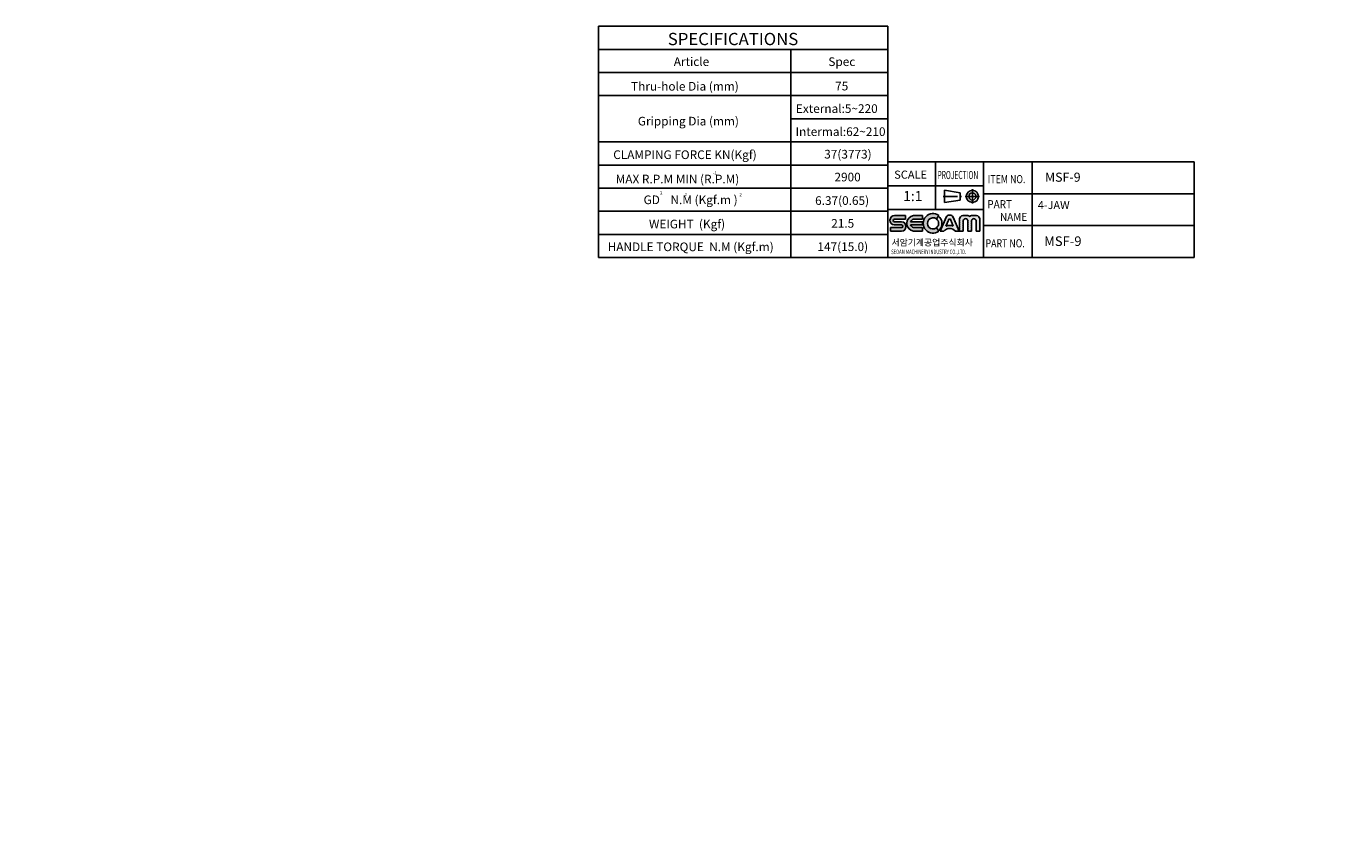
# Model space of a CAD drawing. Extents: x -315 to 5943, y -1466 to 4229.
# Drawn here: x 589 to 1446, y -404 to 127 of the extents above; entities that cross this region are included whole.
import ezdxf

# ---------------------------------------------------------------- set-up
doc = ezdxf.new("R2010")
doc.units = 0
doc.header["$LTSCALE"] = 25
doc.header["$MEASUREMENT"] = 0
doc.linetypes.add('CENTER2', pattern=[1.125, 0.75, -0.125, 0.125, -0.125])
doc.layers.get('0').update_dxf_attribs({"linetype": 'CONTINUOUS'})
doc.layers.add('CEN', color=1, linetype='CENTER2')
doc.layers.add('TXT', color=2, linetype='CONTINUOUS')
doc.styles.add('HAN', font='simplex.shx', dxfattribs={"bigfont": 'whgtxt.shx'})
doc.styles.get("Standard").update_dxf_attribs({"font": 'Dotum.ttf'})
pattern_1 = [(0, (1125.0991, -79.6379), (0.323594, 0.6471878), [0, -0.6471878])]

msp = doc.modelspace()

# ---------------------------------------------------------------- hatches: boundary and pattern name
h = msp.add_hatch()
h.set_pattern_fill('DOTS', color=5, scale=5.177503, style=0)
h.set_pattern_definition([(0, (1125.09913, -79.63793), (0.161797, 0.3235939), [0, -0.3235939])])
h.paths.add_polyline_path([(1154.6634, 3.4677, 0.90233638), (1154.6634, -2.7527), (1159.4014, -2.7527, -0.91020041), (1159.4014, -4.4282), (1152.1151, -4.4282), (1152.1151, -6.8873), (1159.3873, -6.8873, 0.90233638), (1159.3873, -0.6669), (1154.7282, -0.6669, -0.91020041), (1154.7282, 1.0086), (1161.9798, 1.0086), (1161.9798, 3.4677)])
h.paths.add_polyline_path([(1172.9215, 1.0086), (1172.9215, 3.4677), (1167.0824, 3.4677, 0.83768827), (1167.0824, -6.8873), (1172.9215, -6.8873), (1172.9215, -4.4282), (1167.0824, -4.4282, -0.23322759), (1165.2038, -2.7527), (1172.9215, -2.7527), (1172.9215, -0.6669), (1165.2038, -0.6669, -0.23322759), (1167.0824, 1.0086)])
h.paths.add_polyline_path([(1182.0235, 1.2129), (1183.6766, 3.4156, 2.00085698), (1183.6766, -6.8352), (1182.0235, -4.6325, -2.00085698)])
h = msp.add_hatch()
h.set_pattern_fill('DOTS', color=4, scale=10.355005, style=0)
h.set_pattern_definition(pattern_1)
h.paths.add_polyline_path([(1182.0235, -4.6325), (1183.3295, -6.3726, 0.49978585), (1183.3295, 2.953), (1182.0235, 1.2129, -0.49978585)])
h.paths.add_polyline_path([(1184.477, -6.8873), (1186.8148, -6.8873, -0.49390304), (1194.5027, -6.8873), (1196.8405, -6.8873), (1193.0047, 2.385, 0.55697994), (1188.3127, 2.385)])
h.paths.add_polyline_path([(1189.861, 0.4566, -0.85678377), (1191.4565, 0.4566), (1193.0658, -3.4336, 0.18194272), (1188.2517, -3.4336)], flags=16)
h = msp.add_hatch()
h.set_pattern_fill('DOTS', color=4, scale=10.355005, style=0)
h.set_pattern_definition(pattern_1)
h.paths.add_polyline_path([(1199.5773, 0.1578, -0.82284073), (1202.5414, 0.1578), (1202.5414, -6.8873), (1204.964, -6.8873), (1204.964, 0.1578, -0.82284073), (1207.928, 0.1578), (1207.928, -6.8873), (1210.3506, -6.8873), (1210.3506, 1.153, 0.32517583), (1208.2766, 3.4677), (1205.0029, 3.4677, 0.24067035), (1203.7527, 2.8218, 0.24067035), (1202.5025, 3.4677), (1199.2288, 3.4677, 0.32517583), (1197.1547, 1.153), (1197.1547, -6.8873), (1199.5773, -6.8873)])

# ---------------------------------------------------------------- linework, layer by layer
at = {"color": 4}
for p, q in [((961.9026, 126.7837), (961.9026, 36.3382)), ((961.9026, 126.7837), (1150.3308, 126.7837)), ((1150.3308, 126.7837), (1150.3308, 36.3382)), ((961.9026, 111.7095), (1150.3308, 111.7095)), ((1087.2449, 111.7095), (1087.2449, -23.9589)), ((961.9026, 96.6352), (1150.3308, 96.6352)), ((961.9026, 81.5609), (1150.3308, 81.5609)), ((1087.2449, 66.4867), (1150.3308, 66.4867)), ((961.9026, 51.4124), (1150.3308, 51.4124)), ((961.9026, 36.3382), (1150.3308, 36.3382)), ((961.9026, 36.3382), (1148.4465, 36.3382)), ((961.9026, 36.3382), (961.9026, -23.9589)), ((1150.3308, 36.3382), (1150.3308, -23.9589)), ((961.9026, 21.2639), (1150.3308, 21.2639)), ((961.9026, 6.1897), (1150.3308, 6.1897)), ((1184.477, -6.8873), (1188.3127, 2.385)), ((1188.2517, -3.4336), (1189.861, 0.4566)), ((1193.0658, -3.4336), (1191.4565, 0.4566)), ((1196.8405, -6.8873), (1193.0047, 2.385)), ((1197.1547, 1.153), (1197.1547, -6.8873)), ((1199.2288, 3.4677), (1202.5025, 3.4677)), ((1199.5773, 0.1578), (1199.5773, -6.8873)), ((1202.5414, 0.1578), (1202.5414, -6.8873)), ((1204.964, 0.1578), (1204.964, -6.8873)), ((1208.2766, 3.4677), (1205.0029, 3.4677)), ((1207.928, 0.1578), (1207.928, -6.8873)), ((1210.3506, 1.153), (1210.3506, -6.8873)), ((1184.477, -6.8873), (1186.8148, -6.8873)), ((1194.5027, -6.8873), (1196.8405, -6.8873)), ((1197.1547, -6.8873), (1199.5773, -6.8873)), ((1202.5414, -6.8873), (1204.964, -6.8873)), ((1207.928, -6.8873), (1210.3506, -6.8873)), ((961.9026, -8.8846), (1150.3308, -8.8846)), ((961.9026, -23.9589), (1150.3308, -23.9589))]:
    msp.add_line(p, q, dxfattribs=at)
at = {"lineweight": -2}
for p, q in [((1150.3308, 38.4162), (1212.7058, 38.4162)), ((1212.7058, 38.4162), (1350.0685, 38.4162)), ((1350.0685, 38.4162), (1350.0685, -23.9589)), ((1212.7058, 17.6245), (1350.0685, 17.6245)), ((1150.3308, 7.2287), (1212.7058, 7.2287)), ((1212.7058, -3.1672), (1350.0685, -3.1672)), ((1212.7058, -23.9589), (1350.0685, -23.9589))]:
    msp.add_line(p, q, dxfattribs=at)
at = {"color": 1}
for p, q in [((1181.5183, 38.4162), (1181.5183, 7.2287)), ((1150.3308, 22.8224), (1212.7058, 22.8224))]:
    msp.add_line(p, q, dxfattribs=at)
for p, q in [((1212.7058, 38.4162), (1212.7058, -23.9589)), ((1244.4049, 38.4162), (1244.4049, -23.9589)), ((1212.7058, 5.5515), (1212.7058, -23.9589)), ((1350.0685, 0.696), (1350.0685, 0.696)), ((1150.3308, -23.9589), (1212.7058, -23.9589))]:
    msp.add_line(p, q)
at = {"color": 2}
for p, q in [((1187.2584, 19.8393), (1187.2584, 15.8769)), ((1197.5606, 18.2543), (1187.2584, 19.8393)), ((1197.5606, 18.2543), (1197.5606, 15.8769)), ((1187.2584, 11.9145), (1187.2584, 15.8769)), ((1197.5606, 13.4995), (1187.2584, 11.9145)), ((1197.5606, 13.4995), (1197.5606, 15.8769))]:
    msp.add_line(p, q, dxfattribs=at)
at = {"color": 5}
for p, q in [((1154.6634, 3.4677), (1161.9798, 3.4677)), ((1161.9798, 1.0086), (1154.7282, 1.0086)), ((1161.9798, 3.4677), (1161.9798, 1.0086)), ((1167.0824, 3.4677), (1172.9215, 3.4677)), ((1167.0824, 1.0086), (1172.9215, 1.0086)), ((1172.9215, 1.0086), (1172.9215, 3.4677)), ((1182.0235, 1.2129), (1183.6766, 3.4156)), ((1159.4014, -4.4282), (1152.1151, -4.4282)), ((1152.1151, -4.4282), (1152.1151, -6.8873)), ((1152.1151, -6.8873), (1159.3873, -6.8873)), ((1154.5273, -2.7527), (1159.4014, -2.7527)), ((1154.7282, -0.6669), (1159.3873, -0.6669)), ((1165.2038, -0.6669), (1172.9215, -0.6669)), ((1165.2038, -2.7527), (1172.9215, -2.7527)), ((1167.0824, -4.4282), (1172.9215, -4.4282)), ((1167.0824, -6.8873), (1172.9215, -6.8873)), ((1172.9215, -0.6669), (1172.9215, -2.7527)), ((1172.9215, -4.4282), (1172.9215, -6.8873)), ((1182.0235, -4.6325), (1183.6766, -6.8352))]:
    msp.add_line(p, q, dxfattribs=at)
at = {"color": 2}
for radius in [3.9624, 2.3774]:
    msp.add_circle((1205.4854, 15.8769), radius, dxfattribs=at)
at = {"color": 5}
for centre, radius, start, end in [((1154.9081, 0.3507), 3.1266, 94.4899725, 263.0036834), ((1154.8071, 0.1708), 0.8415, 95.3830499, 264.6169501), ((1168.0042, -1.7098), 5.2589, 100.0949734, 259.9050266), ((1167.8414, -1.7333), 2.845, 105.4726353, 157.9857417), ((1179.8299, -1.7098), 6.4084, 53.1104686, 306.8895314), ((1179.8299, -1.7098), 3.6544, 53.1104686, 306.8895314), ((1159.0671, -3.7771), 3.1266, 275.8778301, 84.1221699), ((1159.3225, -3.5904), 0.8415, 275.3830499, 84.6169501), ((1167.8414, -1.6863), 2.845, 202.0142583, 254.5273647)]:
    msp.add_arc(centre, radius, start, end, dxfattribs=at)
at = {"color": 4}
for centre, radius, start, end in [((1179.8299, -1.7098), 3.6544, 306.8895314, 53.1104686), ((1179.8299, -1.7098), 5.83, 306.8895314, 53.1104686), ((1190.6587, 0.9324), 2.7593, 31.766141, 148.233859), ((1190.6587, 0.3328), 0.8073, 8.8211358, 171.1788642), ((1199.7832, 0.8844), 2.6422, 102.1118144, 174.1649074), ((1201.0594, -0.133), 1.5103, 11.1021208, 168.8978792), ((1202.4955, 1.9213), 1.5464, 35.6153554, 90.2564683), ((1205.0098, 1.9213), 1.5464, 89.7435317, 144.3846446), ((1206.446, -0.133), 1.5103, 11.1021208, 168.8978792), ((1207.7222, 0.8844), 2.6422, 5.8350926, 77.8881856), ((1190.6587, -9.8294), 4.8406, 37.430188, 142.569812), ((1190.6587, -9.8294), 6.8338, 69.3764927, 110.6235073)]:
    msp.add_arc(centre, radius, start, end, dxfattribs=at)
at = {"layer": 'CEN', "ltscale": 0.5}
for p, q in [((1205.4854, 20.6317), (1205.4854, 11.122)), ((1186.4659, 15.8769), (1198.3531, 15.8769)), ((1200.7305, 15.8769), (1210.2402, 15.8769))]:
    msp.add_line(p, q, dxfattribs=at)

# ---------------------------------------------------------------- texts
at = {"color": 3, "style": 'HAN'}
for s, height, p in [('SPECIFICATIONS', 8, (1006.9386, 114.4912)), ('SCALE', 5.28318, (1154.5185, 27.4159))]:
    msp.add_text(s, height=height, dxfattribs=at).set_placement(p)
for s, width, p in [('PROJECTION', 0.6, (1182.7678, 27.1765)), ('ITEM NO.', 0.8, (1215.4979, 24.5009)), ('PART', 0.9, (1215.2485, 8.1413)), ('NAME', 0.9, (1223.4947, -0.1244)), ('PART NO.', 0.8, (1214.0421, -17.3354))]:
    msp.add_text(s, height=5.28318, dxfattribs=dict(at, width=width)).set_placement(p)
at = {"style": 'HAN'}
msp.add_text('서암기계공업주식회사', height=4.22653, dxfattribs=at).set_placement((1152.7595, -16.2628))
at = {"style": 'HAN', "width": 0.65}
msp.add_text('SEOAM MACHINERY INDUSTRY CO.,LTD.', height=2.993794, dxfattribs=at).set_placement((1152.6109, -21.7718))
at = {"color": 2}
for s, insert, char_height, attachment_point in [('\\A1;', (1165.9727, 112.5145), 3, 6), ('\\A1;{\\Fromans,whgtxt|c129;Article}', (1010.8651, 103.7447), 5.652847, 4), ('\\A1;Spec', (1111.6149, 103.7074), 5.65285, 4), ('\\A1;', (594.3484, 97.0017), 3, 6), ('\\A1;{\\Fromans,whgtxt|c129;Thru-hole Dia (mm)}', (983.0236, 87.6734), 5.652847, 4), ('\\A1;{\\fGulim|b0|i0|c129|p50;75}', (1116.027, 87.8172), 5.652847, 4), ('\\A1;', (1277.3858, 90.0816), 3, 6), ('\\A1;{\\fGulim|b0|i0|c129|p50;External:5~220}', (1090.4502, 73.1244), 5.652847, 4), ('\\A1;{\\Fromans,whgtxt|c129;Gripping Dia (mm)}', (987.4388, 64.9359), 5.652847, 4), ('\\A1;{\\fGulim|b0|i0|c129|p50;Intermal:62~210}', (1090.2619, 58.0894), 5.652847, 4), ('\\A1;', (705.0055, 57.1094), 3, 6), ('\\A1;{\\Fromans,whgtxt|c129;CLAMPING FORCE\\fﾱﾼﾸﾲ|b0|i0|c129|p50; KN(Kgf)}', (971.4072, 43.0632), 5.652847, 4), ('\\A1;{\\fGulim|b0|i0|c129|p50;37(3773)}', (1108.925, 43.3969), 5.652847, 4), ('\\A1;', (1296.5922, 49.8046), 3, 6), ('\\A1;', (1319.4718, 36.3035), 3, 6), ('\\A1;{\\Fromans,whgtxt|c129;MAX R.P.M\\fﾱﾼﾸﾲ|b0|i0|c129|p50; MIN (R.P.M)}', (973.0166, 27.1804), 5.652847, 4), ('\\A1;\\fﾱﾼﾸﾲ|b0|i0|c129|p50;-1', (1036.3267, 31.0558), 2.123215, 4), ('\\A1;{\\fGulim|b0|i0|c129|p50;2900}', (1115.5876, 28.4847), 5.652847, 4), ('\\A1;\\fﾱﾼﾸﾲ|b0|i0|c129|p50;2', (1002.0168, 18.108), 2, 4), ('\\A1;\\fﾱﾼﾸﾲ|b0|i0|c129|p50;2', (1017.88, 17.135), 2, 4), ('\\A1;\\fﾱﾼﾸﾲ|b0|i0|c129|p50;2', (1053.7203, 17.0278), 2, 4), ('\\A1;', (1076.1072, 25.6626), 3, 6), ('\\A1;', (1362.6421, 21.3527), 3, 6), ('\\A1;', (1364.3537, 19.6422), 3, 6), ('\\A1;{\\fGulim|b0|i0|c129|p50;GD    N.M (Kgf.m )}', (991.1808, 13.6426), 5.652847, 4), ('\\A1;{\\fGulim|b0|i0|c129|p50;6.37(0.65)}', (1102.9869, 13.1493), 5.652847, 4), ('\\A1;', (1270.3647, 12.8718), 3, 6), ('\\A1;{\\Fromans,whgtxt|c129;WEIGHT\\fﾱﾼﾸﾲ|b0|i0|c129|p50;  (Kgf)}', (994.6897, -2.1498), 5.652847, 4), ('\\A1;{\\fGulim|b0|i0|c129|p50;21.5}', (1113.4824, -1.703), 5.652847, 4), ('\\A1;', (1247.8238, 7.439), 3, 6), ('\\A1;{\\fGulim|b0|i0|c129|p50;HANDLE TORQUE  N.M (Kgf.m)}', (967.7826, -17.0051), 5.652847, 4), ('\\A1;{\\fGulim|b0|i0|c129|p50;147(15.0)}', (1104.4966, -16.9087), 5.652847, 4), ('\\A1;', (1312.4507, -40.9064), 3, 6), ('\\A1;', (786.8567, -47.966), 3, 6), ('\\A1;', (1146.7708, -51.283), 3, 6), ('\\A1;', (1425.2869, -43.4457), 3, 6), ('\\A1;', (1426.9984, -45.1562), 3, 6), ('\\A1;', (1069.0861, -51.5473), 3, 6), ('\\A1;', (1444.4933, -83.7227), 3, 6), ('\\A1;', (1446.2048, -85.4332), 3, 6), ('\\A1;', (927.4537, -97.5743), 3, 6), ('\\A1;', (1167.4937, -118.5444), 3, 6), ('\\A1;', (1341.242, -125.7844), 3, 6), ('\\A1;', (1341.242, -125.7844), 3, 6), ('\\A1;', (1341.242, -125.7844), 3, 6), ('\\A1;', (1341.242, -125.7844), 3, 6), ('\\A1;', (1341.242, -125.7844), 3, 6), ('\\A1;', (1341.242, -125.7844), 3, 6), ('\\A1;', (1341.242, -125.7844), 3, 6), ('\\A1;', (1418.2658, -120.6555), 3, 6), ('\\A1;', (1419.9773, -122.366), 3, 6), ('\\A1;', (595.8694, -134.0573), 3, 6), ('\\A1;', (1098.9227, -132.4304), 3, 6), ('\\A1;', (920.4326, -174.7841), 3, 6), ('\\A1;', (1209.5798, -172.3226), 3, 6), ('\\A1;', (966.2152, -182.9635), 3, 6), ('\\A1;', (1051.0983, -180.33), 3, 6), ('\\A1;', (807.7337, -190.9709), 3, 6), ('\\A1;', (1334.2209, -202.9943), 3, 6), ('\\A1;', (1334.2209, -202.9943), 3, 6), ('\\A1;', (1334.2209, -202.9943), 3, 6), ('\\A1;', (1334.2209, -202.9943), 3, 6), ('\\A1;', (1334.2209, -202.9943), 3, 6), ('\\A1;', (1334.2209, -202.9943), 3, 6), ('\\A1;', (1334.2209, -202.9943), 3, 6), ('\\A1;', (588.8483, -211.2671), 3, 6), ('\\A1;', (1091.9015, -209.6402), 3, 6), ('\\A1;', (1249.3449, -223.6199), 3, 6), ('\\A1;', (1081.7797, -239.4317), 3, 6), ('\\A1;', (838.4151, -250.0726), 3, 6), ('\\A1;', (1315.3948, -252.0717), 3, 6), ('\\A1;', (1317.1064, -253.7823), 3, 6), ('\\A1;', (743.7705, -267.5845), 3, 6), ('\\A1;', (745.4821, -269.2951), 3, 6), ('\\A1;', (1291.4309, -277.3981), 3, 6), ('\\A1;', (1048.0663, -288.0389), 3, 6), ('\\A1;', (1132.9495, -285.4055), 3, 6), ('\\A1;', (889.5848, -296.0463), 3, 6), ('\\A1;', (817.5617, -306.2004), 3, 6), ('\\A1;', (1395.5526, -315.3211), 3, 6), ('\\A1;', (1432.028, -327.0063), 3, 6), ('\\A1;', (989.0306, -341.0565), 3, 6), ('\\A1;', (1231.35, -334.4105), 3, 6), ('\\A1;', (1231.35, -334.4105), 3, 6), ('\\A1;', (1231.35, -334.4105), 3, 6), ('\\A1;', (1231.35, -334.4105), 3, 6), ('\\A1;', (1231.35, -334.4105), 3, 6), ('\\A1;', (1231.35, -334.4105), 3, 6), ('\\A1;', (1231.35, -334.4105), 3, 6), ('\\A1;', (736.7494, -344.7944), 3, 6), ('\\A1;', (738.461, -346.5049), 3, 6), ('\\A1;', (830.5491, -349.0639), 3, 6), ('\\A1;', (1397.246, -357.1472), 3, 6), ('\\A1;', (1398.9575, -358.8577), 3, 6), ('\\A1;', (1100.4437, -363.4893), 3, 6), ('\\A1;', (1425.0069, -404.2162), 3, 6)]:
    msp.add_mtext(s, dxfattribs=dict(at, insert=insert, char_height=char_height, attachment_point=attachment_point))
at = {"insert": (1160.4108, 19.4034), "char_height": 6.60397, "width": 27.102511, "attachment_point": 1, "style": 'HAN'}
msp.add_mtext('1:1', dxfattribs=at)
at = {"layer": 'TXT', "color": 2, "style": 'HAN'}
for s, height, p in [('MSF-9', 5.94048, (1252.8337, 25.4318)), ('4-JAW', 5.19792, (1248.1463, 7.6202)), ('MSF-9', 6.2375, (1252.2949, -16.4411))]:
    msp.add_text(s, height=height, dxfattribs=at).set_placement(p)

doc.saveas('drawing.dxf')
